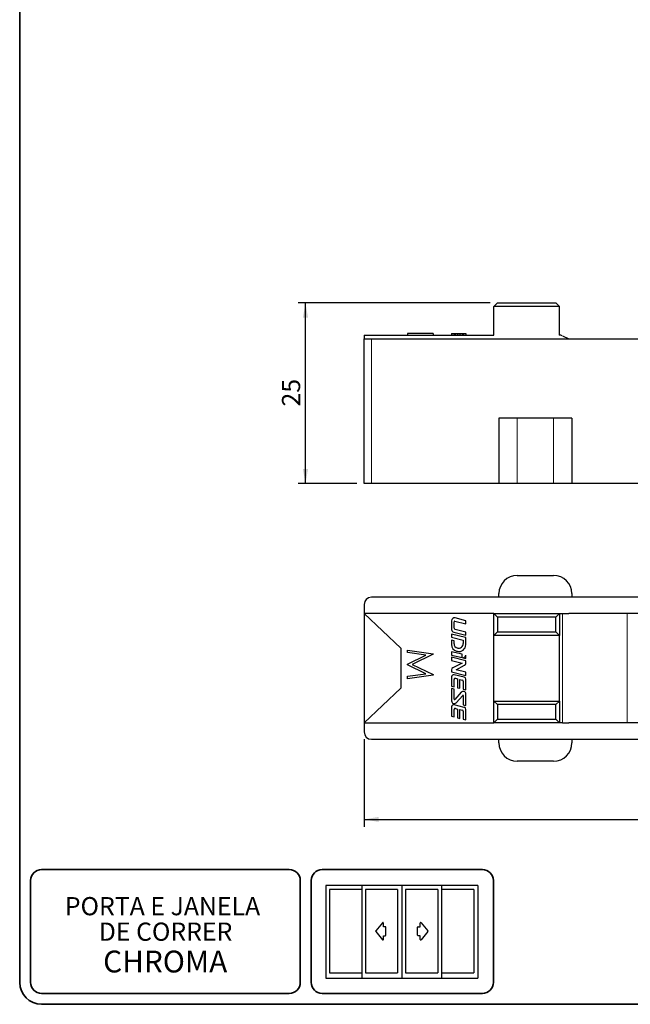
# Model space of a CAD drawing. Units: millimetres. Extents: x 10 to 205, y 4 to 287.
# Drawn here: x 10 to 94, y 10 to 145 of the extents above; entities that cross this region are included whole.
import ezdxf

# ---------------------------------------------------------------- set-up
doc = ezdxf.new("R2010")
doc.units = ezdxf.units.MM
for name, color, linetype in [('3-_PORTA_E_JANELA_DE_CORRER_4F', 7, 'Continuous'), ('COTAS', 8, 'Continuous'), ('TEXTOS_EM_PORTUGUES', 7, 'Continuous')]:
    doc.layers.add(name, color=color, linetype=linetype)
doc.layers.add('LAYOUT_', color=7, linetype='Continuous', lineweight=35)
doc.styles.add('SLDTEXTSTYLE0', font='TXT', dxfattribs={"width": 0.7})
doc.dimstyles.new('SLDDIMSTYLE1', dxfattribs={"dimtxt": 2.5, "dimasz": 2, "dimexe": 0, "dimexo": 0.0625, "dimtad": 1, "dimdec": 1, "dimrnd": 1e-09, "dimzin": 12, "dimdsep": 46, "dimtxsty": 'SLDTEXTSTYLE0', "dimsah": 1, "dimcen": 0.09, "dimadec": 0, "dimazin": 3, "dimtfac": 1, "dimtdec": 1, "dimtofl": 0, "dimtmove": 0, "dimatfit": 3, "dimfxl": 1, "dimfrac": 2, "dimtolj": 1, "dimtzin": 12, "dimarcsym": 0})
doc.dimstyles.new('SLDDIMSTYLE2', dxfattribs={"dimtxt": 2.5, "dimasz": 2, "dimexe": 0, "dimexo": 0.0625, "dimtad": 1, "dimdec": 0, "dimrnd": 1e-09, "dimzin": 12, "dimdsep": 46, "dimtxsty": 'SLDTEXTSTYLE0', "dimsah": 1, "dimcen": 0.09, "dimadec": 0, "dimazin": 3, "dimtfac": 1, "dimtdec": 0, "dimtofl": 0, "dimtmove": 0, "dimatfit": 3, "dimfxl": 1, "dimfrac": 2, "dimtolj": 1, "dimtzin": 12, "dimarcsym": 0})

# ---------------------------------------------------------------- blocks, each defined once
blk = doc.blocks.new('Bloco26')
at = {"layer": '3-_PORTA_E_JANELA_DE_CORRER_4F', "color": 7, "linetype": 'Continuous'}
for p, q in [((20.87, 25.44), (0, 25.44)), ((0, 25.44), (0, 0)), ((1.04, 24.33), (1.04, 1.47)), ((9.9, 24.33), (1.04, 24.33)), ((9.93, 25.44), (9.93, 0)), ((19.75, 24.33), (10.89, 24.33)), ((10.91, 24.33), (10.91, 1.47)), ((19.75, 24.33), (19.75, 1.47)), ((20.87, 25.44), (20.87, 0)), ((41.75, 25.44), (20.87, 25.44)), ((21.92, 24.33), (21.92, 1.47)), ((30.77, 24.33), (21.92, 24.33)), ((30.77, 24.33), (30.77, 1.47)), ((31.77, 25.44), (31.77, 0)), ((40.62, 24.33), (31.77, 24.33)), ((40.62, 24.33), (40.62, 1.47)), ((41.75, 25.44), (41.75, 0)), ((15.58, 15.25), (13.74, 13)), ((15.58, 15.25), (15.58, 15.25)), ((15.86, 14.14), (15.86, 15.15)), ((16.37, 14.14), (15.86, 14.14)), ((16.37, 14.14), (16.37, 14.14)), ((16.52, 11.81), (16.52, 13.99)), ((16.52, 13.99), (16.52, 13.99)), ((25.24, 11.81), (25.24, 13.99)), ((25.39, 14.14), (25.9, 14.14)), ((25.9, 14.14), (25.9, 15.15)), ((26.18, 15.25), (26.18, 15.25)), ((26.18, 15.25), (28.02, 13)), ((13.74, 13), (13.74, 13)), ((13.74, 12.8), (13.74, 12.8)), ((13.74, 12.8), (15.58, 10.56)), ((15.86, 10.65), (15.86, 11.66)), ((15.86, 11.66), (16.37, 11.66)), ((16.37, 11.66), (16.37, 11.66)), ((25.9, 11.66), (25.39, 11.66)), ((25.39, 11.66), (25.39, 11.66)), ((25.9, 10.65), (25.9, 11.66)), ((28.02, 12.8), (26.18, 10.56)), ((28.02, 13), (28.02, 13)), ((28.02, 12.8), (28.02, 12.8)), ((15.86, 10.65), (15.86, 10.65)), ((25.9, 10.65), (25.9, 10.65)), ((0, 0), (20.87, 0)), ((1.04, 1.47), (9.9, 1.47)), ((10.89, 1.47), (19.75, 1.47)), ((20.87, 0), (41.75, 0)), ((21.92, 1.47), (30.77, 1.47)), ((31.77, 1.47), (40.62, 1.47))]:
    blk.add_line(p, q, dxfattribs=at)
for centre, start, end in [((15.7, 15.15), 0, 140.5994), ((16.37, 13.99), 0, 90), ((25.39, 13.99), 89.9869, 179.9869), ((26.06, 15.15), 39.4006, 180), ((13.86, 12.9), 140.5992, 219.4007), ((16.37, 11.81), 270, 0), ((25.39, 11.81), 180, 270), ((27.9, 12.9), 320.5993, 39.4008), ((15.7, 10.65), 219.3913, 359.9907), ((26.06, 10.65), 180.0079, 320.6072)]:
    blk.add_arc(centre, 0.153, start, end, dxfattribs=at)
blk = doc.blocks.new('_D_3')
at = {"layer": 'COTAS'}
for p, q in [((74.55, 106.27), (48.2, 106.27)), ((49.2, 81.47), (49.2, 106.27)), ((56.25, 81.47), (48.2, 81.47))]:
    blk.add_line(p, q, dxfattribs=at)
for points in [[(49.2, 106.27), (48.85, 104.27), (49.55, 104.27)], [(49.2, 81.47), (49.55, 83.47), (48.85, 83.47)]]:
    blk.add_solid(points, dxfattribs=at)
at = {"layer": 'COTAS', "insert": (45.97, 92.06), "char_height": 2.5, "attachment_point": 1, "rotation": 90, "style": 'SLDTEXTSTYLE0'}
blk.add_mtext('25', dxfattribs=at)
blk = doc.blocks.new('_D_4')
at = {"layer": 'COTAS'}
for p, q in [((142.25, 48.38), (142.25, 34.38)), ((57.25, 46.38), (57.25, 34.38)), ((57.25, 35.38), (142.25, 35.38))]:
    blk.add_line(p, q, dxfattribs=at)
for points in [[(57.25, 35.38), (59.25, 35.03), (59.25, 35.73)], [(142.25, 35.38), (140.25, 35.73), (140.25, 35.03)]]:
    blk.add_solid(points, dxfattribs=at)
at = {"layer": 'COTAS', "insert": (97.94, 38.6), "char_height": 2.5, "attachment_point": 1, "style": 'SLDTEXTSTYLE0'}
blk.add_mtext('85', dxfattribs=at)

msp = doc.modelspace()

# ---------------------------------------------------------------- linework, layer by layer
at = {"color": 7, "linetype": 'Continuous', "lineweight": 25}
for p, q in [((75.05, 105.77), (75.55, 106.27)), ((75.05, 101.87), (75.05, 105.77)), ((84.05, 105.77), (75.05, 105.77)), ((75.55, 106.27), (83.55, 106.27)), ((83.55, 106.27), (84.05, 105.77)), ((84.05, 101.87), (84.05, 105.77)), ((57.25, 101.87), (57.25, 101.37)), ((57.25, 101.87), (75.05, 101.87)), ((63.21, 102.07), (63.21, 101.87)), ((63.22, 102.07), (63.21, 102.07)), ((63.22, 102.07), (63.22, 101.87)), ((66.7, 102.07), (63.22, 102.07)), ((63.22, 102.07), (63.22, 101.87)), ((63.22, 102.07), (63.22, 102.07)), ((63.22, 102.07), (63.22, 101.87)), ((63.22, 102.07), (63.22, 102.07)), ((66.7, 102.07), (66.7, 101.87)), ((69.25, 102.07), (69.25, 101.87)), ((69.25, 102.07), (69.59, 102.07)), ((69.59, 102.07), (69.59, 101.87)), ((69.59, 102.07), (69.77, 102.07)), ((69.77, 102.07), (70.08, 102.07)), ((70.08, 102.07), (70.08, 101.87)), ((70.08, 102.07), (70.37, 102.07)), ((70.37, 102.07), (70.37, 101.87)), ((70.37, 102.07), (70.37, 101.87)), ((70.37, 102.07), (70.37, 102.07)), ((70.37, 102.07), (70.75, 102.07)), ((70.75, 102.07), (70.86, 102.07)), ((70.86, 102.07), (70.86, 101.87)), ((70.86, 102.07), (71.2, 102.07)), ((71.2, 102.07), (71.2, 101.87)), ((84.05, 101.87), (84.03, 101.87)), ((84.45, 101.78), (85.35, 101.37)), ((57.25, 81.47), (57.25, 101.37)), ((57.25, 101.37), (58.25, 101.37)), ((58.25, 101.37), (139.25, 101.37)), ((75.75, 90.47), (75.75, 81.47)), ((78.25, 90.47), (75.75, 90.47)), ((83.25, 90.47), (78.25, 90.47)), ((85.75, 90.47), (83.25, 90.47)), ((85.75, 90.47), (85.75, 81.47)), ((58.25, 81.47), (57.25, 81.47)), ((75.75, 81.47), (58.25, 81.47)), ((78.25, 81.47), (75.75, 81.47)), ((83.25, 81.47), (78.25, 81.47)), ((85.75, 81.47), (83.25, 81.47)), ((115.75, 81.47), (85.75, 81.47)), ((78.25, 68.88), (83.25, 68.88)), ((75.75, 65.88), (75.75, 66.38)), ((85.75, 66.38), (85.75, 65.88)), ((57.25, 64.88), (57.25, 63.63)), ((139.25, 65.88), (58.25, 65.88)), ((57.25, 63.63), (62.3, 58.88)), ((75.05, 63.63), (57.25, 63.63)), ((57.25, 63.63), (57.25, 48.63)), ((75.05, 63.63), (75.55, 63.13)), ((75.05, 63.63), (84.05, 63.63)), ((75.05, 60.63), (75.05, 63.63)), ((83.55, 63.13), (84.05, 63.63)), ((84.03, 63.63), (84.45, 63.63)), ((84.05, 63.63), (84.05, 60.63)), ((84.45, 63.63), (85.35, 63.63)), ((95.58, 63.63), (85.35, 63.63)), ((69.25, 62.65), (69.25, 61.44)), ((69.59, 61.65), (69.59, 62.49)), ((69.71, 62.58), (71.2, 62.21)), ((71.2, 62.66), (69.73, 63.03)), ((71.2, 62.21), (71.2, 62.66)), ((83.55, 63.13), (75.55, 63.13)), ((75.55, 63.13), (75.55, 61.13)), ((83.55, 61.13), (83.55, 63.13)), ((69.25, 60.83), (69.25, 60.38)), ((71.17, 60.35), (69.25, 60.83)), ((69.54, 61.06), (71.2, 60.65)), ((71.2, 61.1), (69.74, 61.46)), ((71.2, 60.65), (71.2, 61.1)), ((75.05, 60.63), (75.55, 61.13)), ((75.55, 61.13), (83.55, 61.13)), ((83.55, 61.13), (84.05, 60.63)), ((69.25, 60.38), (70.86, 59.97)), ((69.25, 59.97), (69.25, 59.38)), ((69.59, 59.89), (69.25, 59.97)), ((69.59, 59.5), (69.59, 59.89)), ((70.86, 59.97), (70.86, 59.53)), ((71.2, 59.35), (71.2, 60.3)), ((84.05, 60.63), (75.05, 60.63)), ((75.05, 51.63), (75.05, 60.63)), ((84.05, 51.63), (84.05, 60.63)), ((62.3, 58.88), (62.3, 53.38)), ((63.21, 58.28), (63.21, 58.61)), ((63.21, 58.61), (66.7, 58.13)), ((65.72, 57.94), (63.21, 58.28)), ((66.7, 58.13), (66.7, 58.07)), ((70.68, 58.04), (69.26, 58.4)), ((69.26, 58.4), (69.26, 57.94)), ((69.94, 58.49), (70.06, 58.46)), ((70.07, 58.91), (70.05, 58.91)), ((63.22, 56.69), (65.72, 57.94)), ((66.7, 58.07), (63.84, 56.65)), ((69.25, 57.65), (69.25, 57.2)), ((71.2, 57.16), (69.25, 57.65)), ((69.25, 57.2), (70.69, 56.84)), ((69.26, 57.94), (70.68, 57.59)), ((70.69, 56.84), (69.41, 56.18)), ((70.68, 57.59), (70.68, 58.04)), ((70.8, 57.57), (71.2, 57.47)), ((71.2, 57.47), (71.2, 57.92)), ((71.2, 56.79), (71.2, 57.16)), ((63.22, 56.6), (63.22, 56.69)), ((65.71, 55.38), (63.22, 56.6)), ((63.84, 56.65), (66.7, 55.25)), ((69.25, 55.92), (69.25, 55.63)), ((69.25, 55.63), (71.2, 55.15)), ((69.88, 55.93), (71.04, 56.53)), ((71.2, 55.6), (69.88, 55.93)), ((71.2, 55.15), (71.2, 55.6)), ((63.22, 55.03), (65.71, 55.38)), ((66.7, 55.2), (63.22, 54.69)), ((63.22, 54.69), (63.22, 55.03)), ((66.7, 55.25), (66.7, 55.2)), ((69.25, 54.96), (69.25, 53.67)), ((69.59, 53.58), (69.59, 54.6)), ((70.98, 54.9), (69.61, 55.24)), ((69.77, 54.75), (70.08, 54.67)), ((70.08, 54.67), (70.08, 53.46)), ((70.37, 54.6), (70.75, 54.5)), ((70.37, 53.39), (70.37, 54.6)), ((70.86, 54.36), (70.86, 53.26)), ((71.2, 53.18), (71.2, 54.61)), ((57.25, 48.63), (62.3, 53.38)), ((69.25, 53.67), (69.59, 53.58)), ((69.25, 53.36), (69.25, 51.64)), ((69.59, 53.27), (69.25, 53.36)), ((69.59, 51.87), (69.59, 53.27)), ((70.58, 52.83), (69.68, 51.84)), ((70.08, 53.46), (70.37, 53.39)), ((70.86, 53.26), (71.2, 53.18)), ((69.87, 51.4), (70.78, 52.4)), ((70.86, 52.37), (70.86, 51.09)), ((71.2, 51.01), (71.2, 52.59)), ((75.05, 51.63), (75.55, 51.13)), ((75.05, 51.63), (84.05, 51.63)), ((75.05, 48.63), (75.05, 51.63)), ((83.55, 51.13), (84.05, 51.63)), ((84.05, 51.63), (84.05, 48.63)), ((69.25, 50.82), (69.25, 49.53)), ((69.59, 49.44), (69.59, 50.47)), ((70.98, 50.76), (69.61, 51.1)), ((69.77, 50.61), (70.08, 50.53)), ((70.08, 50.53), (70.08, 49.32)), ((70.37, 50.46), (70.75, 50.37)), ((70.37, 49.25), (70.37, 50.46)), ((70.86, 51.09), (71.2, 51.01)), ((70.86, 50.22), (70.86, 49.13)), ((71.2, 49.04), (71.2, 50.48)), ((83.55, 51.13), (75.55, 51.13)), ((75.55, 51.13), (75.55, 49.13)), ((83.55, 49.13), (83.55, 51.13)), ((69.25, 49.53), (69.59, 49.44)), ((70.08, 49.32), (70.37, 49.25)), ((70.86, 49.13), (71.2, 49.04)), ((75.05, 48.63), (75.55, 49.13)), ((75.55, 49.13), (83.55, 49.13)), ((83.55, 49.13), (84.05, 48.63)), ((57.25, 48.63), (75.05, 48.63)), ((57.25, 48.63), (57.25, 47.38)), ((84.05, 48.63), (75.05, 48.63)), ((84.45, 48.63), (84.03, 48.63)), ((84.45, 48.63), (85.35, 48.63)), ((95.58, 48.63), (85.35, 48.63)), ((58.25, 46.38), (139.25, 46.38)), ((75.75, 45.88), (75.75, 46.38)), ((85.75, 46.38), (85.75, 45.88)), ((83.25, 43.38), (78.25, 43.38))]:
    msp.add_line(p, q, dxfattribs=at)
at = {"color": 8, "linetype": 'Continuous', "lineweight": 18}
for p, q in [((69.77, 102.07), (69.77, 101.87)), ((70.75, 102.07), (70.75, 101.87)), ((58.25, 81.47), (58.25, 101.37)), ((78.25, 90.47), (78.25, 81.47)), ((83.25, 90.47), (83.25, 81.47)), ((84.45, 63.63), (84.45, 48.63)), ((93.36, 48.63), (93.36, 63.63))]:
    msp.add_line(p, q, dxfattribs=at)
at = {"color": 7, "linetype": 'Continuous', "lineweight": 25}
for centre, radius, start, end in [((84.03, 100.87), 1, 65.5, 90), ((78.25, 66.38), 2.5, 90, 180), ((83.25, 66.38), 2.5, 0, 90), ((58.25, 64.88), 1, 90, 180), ((69.64, 62.65), 0.391, 75.9002, 180), ((69.69, 62.49), 0.0968, 75.9002, 180), ((69.64, 61.44), 0.391, 180, 256.0258), ((69.79, 61.65), 0.196, 180, 255.9641), ((70.19, 59.5), 0.602, 180, 256.0458), ((70.22, 59.53), 0.641, 256.0458, 360), ((71.15, 60.3), 0.049, 0, 75.9641), ((70.16, 59.38), 0.917, 180, 255.9126), ((70.28, 59.35), 0.92, 255.9126, 0), ((70.68, 58.11), 0.556, 282.9151, 340.1977), ((70.91, 56.79), 0.294, 297.1653, 0), ((69.54, 55.92), 0.294, 117.1713, 180), ((69.54, 54.96), 0.294, 75.948, 180), ((69.74, 54.6), 0.147, 75.9738, 180), ((70.71, 54.36), 0.147, 0.0033, 75.9467), ((70.91, 54.61), 0.294, 360, 75.948), ((70.84, 52.59), 0.361, 0, 138.0365), ((69.61, 51.64), 0.361, 180, 318.0281), ((69.64, 51.87), 0.0482, 180, 318.0365), ((70.81, 52.37), 0.0489, 0, 138.0281), ((69.54, 50.82), 0.294, 75.9479, 180), ((69.74, 50.47), 0.147, 75.9892, 180), ((70.71, 50.22), 0.147, 359.9981, 75.9467), ((70.91, 50.48), 0.294, 360, 75.9479), ((58.25, 47.38), 1, 180, 270), ((78.25, 45.88), 2.5, 180, 270), ((83.25, 45.88), 2.5, 270, 0)]:
    msp.add_arc(centre, radius, start, end, dxfattribs=at)
at = {"layer": 'LAYOUT_', "color": 7, "lineweight": 35}
for p, q in [((9.98, 13), (9.98, 284)), ((46.98, 28.5), (12.98, 28.5)), ((73.48, 28.5), (51.48, 28.5)), ((11.48, 13), (11.48, 27)), ((48.48, 13), (48.48, 27)), ((49.98, 13), (49.98, 27)), ((74.98, 13), (74.98, 27)), ((46.98, 11.5), (12.98, 11.5)), ((73.48, 11.5), (51.48, 11.5)), ((196.98, 10), (12.98, 10))]:
    msp.add_line(p, q, dxfattribs=at)
for centre, radius, start, end in [((12.98, 27), 1.5, 90, 180), ((46.98, 27), 1.5, 0, 90), ((51.48, 27), 1.5, 90, 180), ((73.48, 27), 1.5, 0, 90), ((12.98, 13), 3, 180, 270), ((12.98, 13), 1.5, 180, 270), ((46.98, 13), 1.5, 270, 0), ((51.48, 13), 1.5, 180, 270), ((73.48, 13), 1.5, 270, 0)]:
    msp.add_arc(centre, radius, start, end, dxfattribs=at)

# ---------------------------------------------------------------- block references
at = {"layer": '3-_PORTA_E_JANELA_DE_CORRER_4F', "xscale": 0.5, "yscale": 0.5, "zscale": 0.5}
msp.add_blockref('Bloco26', (51.97, 13.58), dxfattribs=at)

# ---------------------------------------------------------------- texts
at = {"layer": '3-_PORTA_E_JANELA_DE_CORRER_4F', "color": 7, "char_height": 2.5, "attachment_point": 2, "style": 'SLDTEXTSTYLE0'}
for s, insert in [('PORTA E JANELA', (29.58, 24.72)), ('DE CORRER', (30, 21.22))]:
    msp.add_mtext(s, dxfattribs=dict(at, insert=insert))
at = {"layer": 'TEXTOS_EM_PORTUGUES', "insert": (29.95, 17.37), "char_height": 3, "attachment_point": 2, "style": 'SLDTEXTSTYLE0'}
msp.add_mtext('CHROMA', dxfattribs=at)

# ---------------------------------------------------------------- dimensions: what is measured, and where the dimension line sits
at = {"layer": 'COTAS'}
dim = msp.add_linear_dim(base=(49.2, 106.27), p1=(57.25, 81.47), p2=(75.55, 106.27), angle=90, dimstyle='SLDDIMSTYLE2', dxfattribs=at)
dim.commit()
dim.dimension.update_dxf_attribs({"geometry": '_D_3', "text_midpoint": (49.2, 93.87), "dimtype": 160})
dim = msp.add_linear_dim(base=(142.25, 35.38), p1=(57.25, 47.38), p2=(142.25, 49.38), dimstyle='SLDDIMSTYLE1', dxfattribs=at)
dim.commit()
dim.dimension.update_dxf_attribs({"geometry": '_D_4', "text_midpoint": (99.75, 35.38), "dimtype": 160})

doc.saveas('drawing.dxf')
